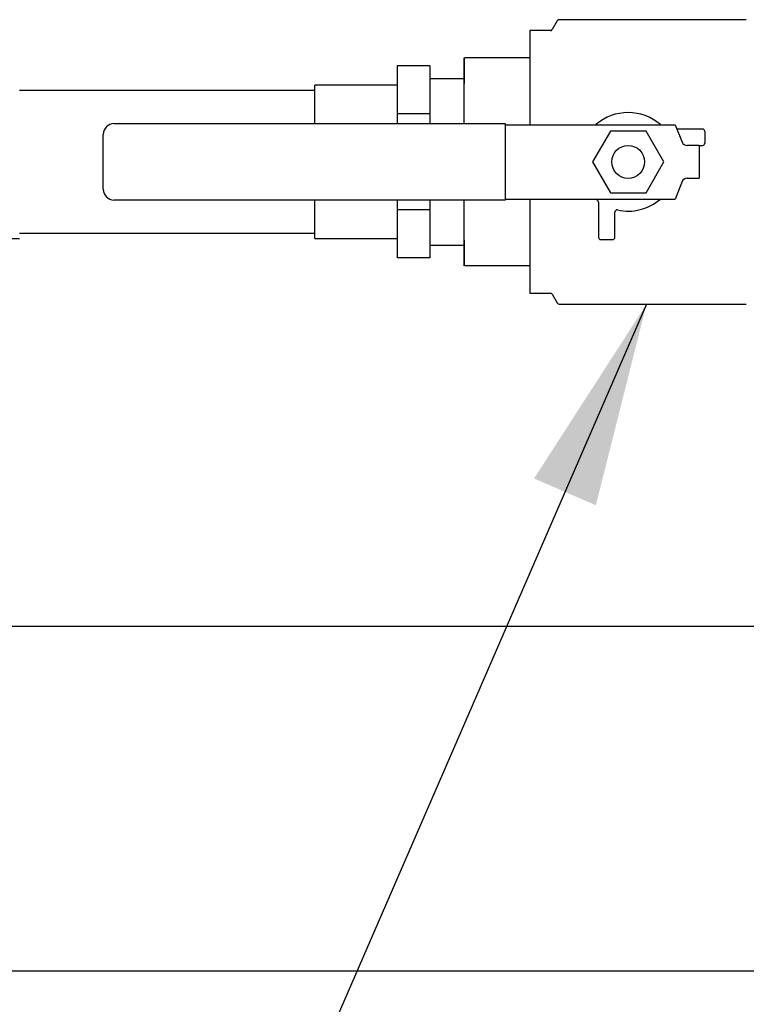
# Model space of a CAD drawing. Units: inches. Extents: x -4 to 383, y -4 to 297.
# Drawn here: x 69 to 77, y 192 to 203 of the extents above; entities that cross this region are included whole.
import ezdxf

# ---------------------------------------------------------------- set-up
doc = ezdxf.new("R2010")
doc.units = ezdxf.units.IN
doc.header["$MEASUREMENT"] = 0
doc.layers.add('DIMENSION', color=7, linetype='Continuous')
doc.dimstyles.get("Standard").update_dxf_attribs({"dimtxt": 0.18, "dimasz": 0.18, "dimexe": 0.18, "dimexo": 0.0625, "dimgap": 0.09, "dimtad": 0, "dimtih": 1, "dimtoh": 1, "dimdec": 4, "dimzin": 0, "dimdsep": 46, "dimtxsty": 'Standard', "dimcen": 0.09, "dimadec": 0, "dimazin": 0, "dimtfac": 1, "dimtdec": 4, "dimtofl": 0, "dimtmove": 0, "dimatfit": 3, "dimfxl": 0, "dimtolj": 1, "dimtzin": 0, "dimarcsym": 0})

msp = doc.modelspace()

# ---------------------------------------------------------------- linework, layer by layer
at = {"color": 7, "linetype": 'Continuous', "lineweight": 25}
for p, q in [((74.76, 203.116), (74.703, 203.016)), ((76.92, 203.128), (74.782, 203.128)), ((74.681, 203.003), (74.445, 203.003)), ((74.445, 203.003), (74.445, 201.928)), ((73.695, 202.097), (73.701, 202.691)), ((73.695, 202.097), (73.695, 202.691)), ((74.445, 202.691), (73.701, 202.691)), ((73.303, 202.6), (72.928, 202.6)), ((72.928, 202.6), (72.928, 202.052)), ((73.303, 202.6), (73.303, 202.326)), ((73.695, 202.453), (73.303, 202.453)), ((72.928, 202.378), (71.99, 202.378)), ((71.99, 201.941), (71.99, 202.378)), ((73.303, 202.326), (73.303, 202.052)), ((71.99, 202.318), (68.615, 202.318)), ((73.303, 202.052), (72.928, 202.052)), ((72.928, 202.052), (72.928, 201.941)), ((73.303, 202.052), (73.303, 201.941)), ((73.695, 201.941), (73.695, 202.097)), ((69.695, 201.941), (74.164, 201.941)), ((74.164, 201.941), (74.164, 201.916)), ((74.164, 201.928), (74.177, 201.928)), ((74.164, 201.916), (74.164, 201.091)), ((74.177, 201.928), (74.259, 201.928)), ((74.259, 201.928), (74.943, 201.928)), ((74.943, 201.928), (74.97, 201.928)), ((74.97, 201.928), (76.106, 201.928)), ((76.106, 201.928), (76.188, 201.729)), ((76.42, 201.878), (76.127, 201.878)), ((69.57, 201.191), (69.57, 201.816)), ((75.367, 201.855), (75.164, 201.503)), ((75.774, 201.855), (75.367, 201.855)), ((75.977, 201.503), (75.774, 201.855)), ((76.445, 201.853), (76.445, 201.716)), ((76.383, 201.691), (76.245, 201.691)), ((76.383, 201.691), (76.383, 201.316)), ((76.383, 201.691), (76.42, 201.691)), ((75.164, 201.503), (75.367, 201.151)), ((75.774, 201.151), (75.977, 201.503)), ((76.245, 201.316), (76.383, 201.316)), ((76.188, 201.277), (76.106, 201.078)), ((74.164, 201.091), (74.164, 201.066)), ((75.367, 201.151), (75.774, 201.151)), ((74.164, 201.066), (69.695, 201.066)), ((71.99, 200.628), (71.99, 201.066)), ((72.928, 201.066), (72.928, 200.955)), ((73.303, 201.066), (73.303, 200.955)), ((73.695, 200.909), (73.695, 201.066)), ((74.164, 201.078), (74.177, 201.078)), ((74.177, 201.078), (74.259, 201.078)), ((74.259, 201.078), (74.943, 201.078)), ((74.445, 201.078), (74.445, 200.003)), ((74.943, 201.078), (74.97, 201.078)), ((74.97, 201.078), (76.106, 201.078)), ((75.221, 201.062), (75.202, 201.078)), ((75.231, 201.042), (75.231, 200.64)), ((73.303, 200.955), (72.928, 200.955)), ((72.928, 200.955), (72.928, 200.406)), ((73.303, 200.955), (73.303, 200.68)), ((73.701, 200.316), (73.695, 200.909)), ((73.695, 200.316), (73.695, 200.909)), ((75.418, 200.64), (75.418, 200.929)), ((68.615, 200.688), (71.99, 200.688)), ((73.303, 200.68), (73.303, 200.406)), ((67.678, 200.628), (68.615, 200.628)), ((71.99, 200.628), (72.928, 200.628)), ((73.303, 200.553), (73.695, 200.553)), ((75.256, 200.615), (75.393, 200.615)), ((73.303, 200.406), (72.928, 200.406)), ((74.445, 200.316), (73.701, 200.316)), ((74.445, 200.003), (74.681, 200.003)), ((74.703, 199.991), (74.76, 199.891)), ((74.782, 199.878), (76.92, 199.878)), ((78.775, 196.193), (64.278, 196.193)), ((83.713, 192.253), (64.278, 192.253))]:
    msp.add_line(p, q, dxfattribs=at)
msp.add_circle((75.57, 201.503), 0.188, dxfattribs=at)
for centre, radius, start, end in [((74.782, 203.103), 0.025, 90, 150), ((74.681, 203.028), 0.025, 270, 330), ((75.57, 201.503), 0.563, 49.0739, 130.9261), ((69.695, 201.816), 0.125, 90, 180), ((76.42, 201.853), 0.025, 0, 90), ((76.245, 201.753), 0.0625, 202.257, 270), ((76.42, 201.716), 0.025, 270, 0), ((76.245, 201.253), 0.0625, 90, 157.743), ((69.695, 201.191), 0.125, 180, 270), ((75.206, 201.042), 0.025, 0, 51.6405), ((75.57, 201.503), 0.563, 257.5059, 310.9261), ((75.443, 200.929), 0.025, 77.5059, 180), ((75.256, 200.64), 0.025, 180, 270), ((75.393, 200.64), 0.025, 270, 360), ((74.681, 199.978), 0.025, 30, 90), ((74.782, 199.903), 0.025, 210, 270)]:
    msp.add_arc(centre, radius, start, end, dxfattribs=at)
for points, knots in [([(73.696, 201.941), (73.696, 201.962), (73.696, 202.008), (73.695, 202.06), (73.695, 202.091), (73.695, 202.097)], [0, 0, 0, 0, 0.406211, 0.881242, 1, 1, 1, 1]), ([(73.695, 200.909), (73.695, 200.916), (73.695, 200.968), (73.696, 201.02), (73.696, 201.066)], [0, 0, 0, 0, 0.118749, 1, 1, 1, 1])]:
    msp.add_open_spline(points, degree=3, knots=knots, dxfattribs=at)

# ---------------------------------------------------------------- leaders
at = {"layer": 'DIMENSION'}
msp.add_leader([(75.78, 199.878), (66.482, 178.472), (61.982, 178.472)], dimstyle='Standard', override={"dimscale": 18, "dimtxt": 0.125, "dimasz": 0.13, "dimexe": 0.125, "dimexo": 0.05, "dimgap": 0.06, "dimdec": 2, "dimadec": 2, "dimtdec": 2}, dxfattribs=at)

doc.saveas('drawing.dxf')
